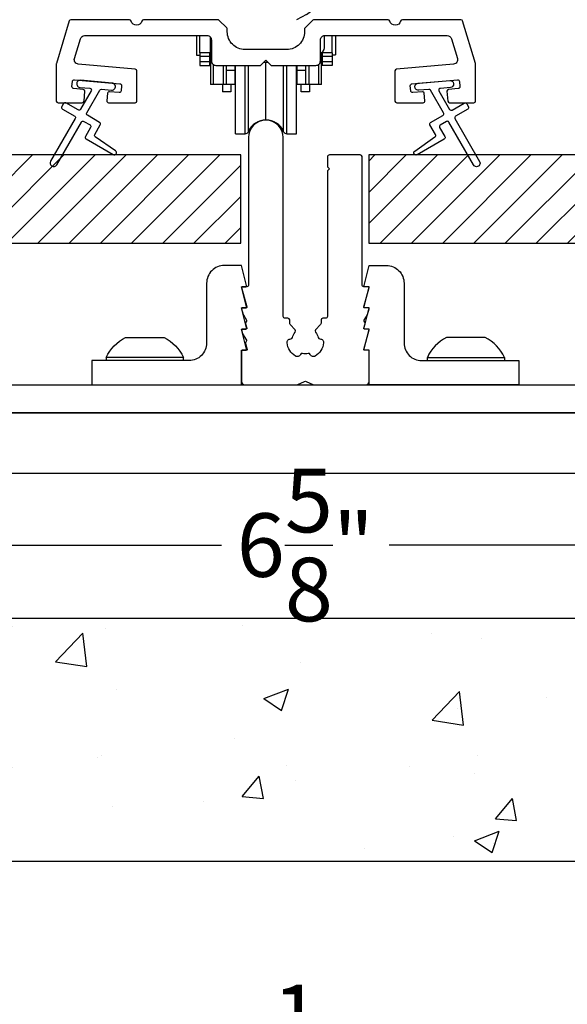
# Model space of a CAD drawing. Extents: x 3 to 343, y -885 to -797.
# Drawn here: x 17 to 20, y -854 to -849 of the extents above; entities that cross this region are included whole.
import ezdxf

# ---------------------------------------------------------------- set-up
doc = ezdxf.new("R2010")
doc.units = 0
doc.header["$LTSCALE"] = 2
doc.header["$MEASUREMENT"] = 0
doc.header["$PDMODE"] = 3
doc.layers.get('0').update_dxf_attribs({"linetype": 'CONTINUOUS'})
doc.layers.get('DEFPOINTS').update_dxf_attribs({"color": 3, "linetype": 'CONTINUOUS'})
doc.layers.add('Dim', color=7, linetype='CONTINUOUS')
doc.styles.get("Standard").update_dxf_attribs({"font": 'arial.ttf'})
doc.dimstyles.new('STANDARD 1.5', dxfattribs={"dimtxt": 0.36, "dimasz": 0.45, "dimexe": 0.09375, "dimexo": 0.27, "dimgap": 0.135, "dimtad": 0, "dimdec": 4, "dimzin": 0, "dimdsep": 46, "dimlunit": 4, "dimtxsty": 'STANDARD', "dimcen": 0, "dimadec": 0, "dimazin": 0, "dimtfac": 1, "dimtdec": 4, "dimtofl": 0, "dimtmove": 0, "dimatfit": 3, "dimfxl": 1, "dimtolj": 1, "dimtzin": 0, "dimarcsym": 0})

# ---------------------------------------------------------------- blocks, each defined once
blk = doc.blocks.new('*D38')
at = {"layer": 'DEFPOINTS', "color": 0, "transparency": 16777216}
for p in [(15.6096, -850.3087), (22.2528, -850.3087), (15.6096, -851.7824)]:
    blk.add_point(p, dxfattribs=at)
at = {"layer": 'Dim', "color": 0, "lineweight": -2, "transparency": 16777216}
for p, q in [((15.6096, -850.5787), (15.6096, -851.8762)), ((22.2528, -850.5787), (22.2528, -851.8762)), ((16.0596, -851.7824), (18.4569, -851.7824)), ((21.8028, -851.7824), (19.4054, -851.7824))]:
    blk.add_line(p, q, dxfattribs=at)
at = {"layer": 'Dim', "color": 0, "transparency": 16777216}
for points in [[(16.0596, -851.7074), (16.0596, -851.8574), (15.6096, -851.7824)], [(21.8028, -851.7074), (21.8028, -851.8574), (22.2528, -851.7824)]]:
    blk.add_solid(points, dxfattribs=at)
at = {"layer": 'Dim', "color": 0, "transparency": 16777216, "insert": (18.9312, -851.7824), "char_height": 0.36, "attachment_point": 5}
blk.add_mtext('\\A1;6{\\H1x;\\S5/8;}"', dxfattribs=at)
blk = doc.blocks.new('*D43')
at = {"color": 0, "lineweight": -2, "transparency": 16777216}
for p, q in [((12.9746, -852.4678), (12.9746, -854.7994)), ((24.4746, -852.4678), (24.4746, -854.7994)), ((13.4246, -854.7056), (18.1285, -854.7056)), ((24.0246, -854.7056), (19.3206, -854.7056))]:
    blk.add_line(p, q, dxfattribs=at)
at = {"color": 0, "transparency": 16777216}
for points in [[(13.4246, -854.6306), (13.4246, -854.7806), (12.9746, -854.7056)], [(24.0246, -854.6306), (24.0246, -854.7806), (24.4746, -854.7056)]]:
    blk.add_solid(points, dxfattribs=at)
at = {"layer": 'DEFPOINTS', "color": 0, "transparency": 16777216}
for p in [(12.9746, -852.1978), (24.4746, -852.1978), (24.4746, -854.7056)]:
    blk.add_point(p, dxfattribs=at)
at = {"color": 0, "transparency": 16777216, "insert": (18.7246, -854.7056), "char_height": 0.36, "attachment_point": 5}
blk.add_mtext('\\A1;11{\\H1x;\\S1/2;}"', dxfattribs=at)
blk = doc.blocks.new('A$C86e4a33f')
blk.add_lwpolyline([(9.7438, 1.5524), (0.8268, 1.5524), (0.8268, 1.8961), (9.7438, 1.8961)], close=True)
blk = doc.blocks.new('A$Cd931c4de')
for p, q in [((0, 0.6944), (0, 0.5827)), ((0.0197, 0.5965), (0.0197, 0.6944)), ((0.0787, 0.5965), (0.0787, 0.6864)), ((0.7244, 0.6241), (0.7244, 0.6941)), ((0.7677, 0.5965), (0.7677, 0.6944)), ((0.7874, 0.6944), (0.7874, 0.5847)), ((0, 0.5827), (0.0197, 0.5827)), ((0.0787, 0.5965), (0.0197, 0.5965)), ((0.0197, 0.5965), (0.0197, 0.5768)), ((0.0748, 0.5768), (0.0197, 0.5768)), ((0.0197, 0.5768), (0.0197, 0.5453)), ((0.0748, 0.5768), (0.0748, 0.5965)), ((0.0748, 0.5453), (0.0748, 0.5768)), ((0.0855, 0.5965), (0.0787, 0.5965)), ((0.0787, 0.5965), (0.0787, 0.4174)), ((0.7087, 0.5965), (0.703, 0.5965)), ((0.7087, 0.5965), (0.7087, 0.5992)), ((0.7677, 0.5965), (0.7087, 0.5965)), ((0.7087, 0.4174), (0.7087, 0.5965)), ((0.7126, 0.5965), (0.7126, 0.5768)), ((0.7677, 0.5768), (0.7126, 0.5768)), ((0.7126, 0.5768), (0.7126, 0.5453)), ((0.7677, 0.5965), (0.7677, 0.5768)), ((0.7677, 0.5847), (0.7874, 0.5847)), ((0.7677, 0.5768), (0.7677, 0.5453)), ((0.0748, 0.5453), (0.0197, 0.5453)), ((0.0197, 0.5453), (0.0197, 0.5256)), ((0.0197, 0.5256), (0.0748, 0.5256)), ((0.0748, 0.5256), (0.0748, 0.5453)), ((0.0953, 0.5308), (0.0953, 0.4174)), ((0.1508, 0.5256), (0.1508, 0.4174)), ((0.1673, 0.5256), (0.1673, 0.4961)), ((0.2185, 0.4961), (0.2185, 0.5256)), ((0.2185, 0.5217), (0.2205, 0.5217)), ((0.2205, 0.1378), (0.2205, 0.5256)), ((0.2756, 0.1378), (0.2756, 0.5256)), ((0.2938, 0.1499), (0.2938, 0.5256)), ((0.3819, 0.5434), (0.4065, 0.5434)), ((0.3937, 0.2166), (0.3937, 0.5434)), ((0.4936, 0.1499), (0.4936, 0.5256)), ((0.5118, 0.1378), (0.5118, 0.5256)), ((0.5669, 0.1378), (0.5669, 0.5256)), ((0.5669, 0.5217), (0.5689, 0.5217)), ((0.5689, 0.5256), (0.5689, 0.4961)), ((0.6201, 0.4961), (0.6201, 0.5256)), ((0.6366, 0.5256), (0.6366, 0.4174)), ((0.6921, 0.5301), (0.6921, 0.4174)), ((0.7677, 0.5453), (0.7126, 0.5453)), ((0.7126, 0.5453), (0.7126, 0.5256)), ((0.7677, 0.5256), (0.7126, 0.5256)), ((0.7677, 0.5453), (0.7677, 0.5256)), ((0.2185, 0.4961), (0.1673, 0.4961)), ((0.1673, 0.4961), (0.1673, 0.4174)), ((0.2185, 0.4174), (0.2185, 0.4961)), ((0.6201, 0.4961), (0.5689, 0.4961)), ((0.5689, 0.4961), (0.5689, 0.4174)), ((0.6201, 0.4174), (0.6201, 0.4961)), ((0.0953, 0.4174), (0.0787, 0.4174)), ((0.1508, 0.4174), (0.0953, 0.4174)), ((0.1476, 0.4174), (0.1476, 0.376)), ((0.1673, 0.4174), (0.1508, 0.4174)), ((0.2185, 0.4174), (0.1673, 0.4174)), ((0.1949, 0.4174), (0.1949, 0.376)), ((0.6201, 0.4174), (0.5689, 0.4174)), ((0.5925, 0.376), (0.5925, 0.4174)), ((0.6366, 0.4174), (0.6201, 0.4174)), ((0.6921, 0.4174), (0.6366, 0.4174)), ((0.6398, 0.4174), (0.6398, 0.376)), ((0.7087, 0.4174), (0.6921, 0.4174)), ((0.1949, 0.376), (0.1476, 0.376)), ((0.6398, 0.376), (0.5925, 0.376)), ((0.2205, 0.1378), (0.2756, 0.1378)), ((0.5118, 0.1378), (0.5669, 0.1378))]:
    blk.add_line(p, q)
for centre, radius, start, end in [((0.6968, 0.6241), 0.0276, 282.8113, 359.9964), ((0.3937, 0.1083), 0.1083, 90.0044, 157.3752), ((0.3937, 0.1083), 0.1083, 22.6245, 89.9957), ((0.2756, 0.1575), 0.0197, 269.9843, 337.3941), ((0.5118, 0.1575), 0.0197, 202.6074, 270.015)]:
    blk.add_arc(centre, radius, start, end)

msp = doc.modelspace()

# ---------------------------------------------------------------- hatches: boundary and pattern name
h = msp.add_hatch()
h.set_pattern_fill('WOOD2', color=256, pattern_type=2)
h.set_pattern_definition([(216.8699, (-1598.6642, -846.47933), (2.999999918, 2.000000123), [0.5, -4.5]), (206.5651, (-1598.0642, -846.77933), (-0.99999916, -1.00000131), [1.118034, -1.118034]), (198.4349, (-1598.0642, -847.27933), (-2.000000435, -0.999998403), [0.632456, -2.529822])])
edge = h.paths.add_edge_path()
edge.add_line((18.18055, -846.38393), (18.39835, -846.38393))
edge.add_line((18.39835, -846.38393), (18.40544, -846.18083))
edge.add_line((18.40544, -846.18083), (19.78855, -846.18083))
edge.add_line((19.78855, -846.18083), (19.82055, -846.21283))
edge.add_line((19.82055, -846.21283), (19.82055, -848.74283))
edge.add_arc((19.75756, -848.74283), 0.06299, -90.00468, 0.00282, ccw=False)
edge.add_line((19.75755, -848.80583), (18.06896, -848.80583))
edge.add_arc((18.06896, -848.74333), 0.0625, 165.00104, 270.0009, ccw=False)
edge.add_line((18.00859, -848.72715), (18.07459, -848.48083))
edge.add_line((18.07459, -848.48083), (17.98377, -848.45649))
edge.add_line((17.98377, -848.45649), (17.91455, -848.71483))
edge.add_line((17.91455, -848.71483), (17.83755, -848.71483))
edge.add_arc((17.83755, -848.52683), 0.188, 180.00161, 269.99879, ccw=False)
edge.add_line((17.64955, -848.52683), (17.64955, -846.37283))
edge.add_arc((17.77555, -846.37282), 0.126, 91.49945, 180.00156, ccw=False)
edge.add_line((17.77225, -846.24687), (18.1754, -846.23631))
edge.add_line((18.1754, -846.23631), (18.18055, -846.38393))
h = msp.add_hatch()
h.set_pattern_fill('ANSI31', color=256)
h.set_pattern_definition([(45, (10.84521, -849.5722), (-0.0883883, 0.0883883), [])])
h.paths.add_polyline_path([(18.56525, -849.5722), (16.2901, -849.5722), (16.2901, -850.0722), (18.56525, -850.0722)])
h = msp.add_hatch()
h.set_pattern_fill('ANSI31', color=256)
h.set_pattern_definition([(45, (13.84521, -849.5722), (-0.0883883, 0.0883883), [])])
h.paths.add_polyline_path([(21.56525, -849.5722), (19.2901, -849.5722), (19.2901, -850.0722), (21.56525, -850.0722)])
h = msp.add_hatch()
h.set_pattern_fill('AR-CONC', color=256, scale=0.2)
h.set_pattern_definition([(50, (10.8452, -849.5722), (1.43452, -0.1255), [0.15, -1.65]), (355, (10.8452, -849.5722), (-0.2775, 1.50438), [0.12, -1.32]), (100.451, (10.9648, -849.5827), (1.15702, 1.37888), [0.12748, -1.40228]), (46.184, (10.8452, -849.1722), (2.13448, -0.33104), [0.225, -2.475]), (96.636, (11.023, -849.1998), (1.86932, 1.94824), [0.19122, -2.10343]), (351.184, (10.8452, -849.1722), (1.86932, 1.94824), [0.18, -1.98]), (21, (11.0452, -849.2722), (1.19381, -0.80524), [0.15, -1.65]), (326, (11.0452, -849.2722), (0.48663, 1.4503), [0.12, -1.32]), (71.451, (11.1447, -849.3393), (1.68044, 0.64506), [0.12748, -1.40228]), (37.5, (10.8452, -849.5722), (0.02432, 0.665788), [0, -1.304, 0, -1.34, 0, -1.325]), (7.5, (10.8452, -849.5722), (0.52614, 0.788823), [0, -0.764, 0, -1.274, 0, -0.505]), (327.5, (10.3992, -849.5722), (1.067645, -0.04511), [0, -0.5, 0, -1.56, 0, -2.07]), (317.5, (10.1992, -849.5722), (1.16637, 0.20021), [0, -0.65, 0, -1.036, 0, -1.47])])
h.paths.add_polyline_path([(24.47455, -852.19783), (12.97455, -852.19783), (12.97455, -850.1682), (11.09521, -850.1682), (11.09521, -853.5742), (26.47455, -853.5742), (26.47455, -850.1682), (24.47455, -850.1682)])

# ---------------------------------------------------------------- linework, layer by layer
for p, q in [((17.80278, -850.7197), (17.80278, -850.73755)), ((18.23978, -850.73755), (18.23978, -850.7197)), ((19.62207, -850.73755), (19.62207, -850.7197)), ((20.05907, -850.7197), (20.05907, -850.73755))]:
    msp.add_line(p, q)
for points in [[(19.81261, -848.80583), (19.48044, -848.80583, 0.3443566), (19.47074, -848.81341, -0.7808238), (19.4101, -848.81341, 0.3443566), (19.4004, -848.80583), (18.98044, -848.80583, 0.1990919), (18.97337, -848.80876), (18.92923, -848.8529, 0.1990692), (18.9263, -848.85997), (18.9263, -848.87458, -0.4142452), (18.8263, -848.97458), (18.5888, -848.97458, -0.4142453), (18.4888, -848.87458), (18.4888, -848.85997, 0.1990748), (18.48587, -848.8529), (18.44173, -848.80876, 0.1990919), (18.43466, -848.80583), (18.0147, -848.80583, 0.3443539), (18.005, -848.81341, -0.7808243), (17.94436, -848.81341, 0.3443566), (17.93466, -848.80583), (17.60249, -848.80583, 0.3312642), (17.59291, -848.81296), (17.52047, -849.05443, 0.072912), (17.52005, -849.0573), (17.52005, -849.26666, 0.4141518), (17.53005, -849.27666), (17.66705, -849.27666, 0.3892766), (17.67701, -849.26753), (17.6819, -849.21166, 0.414187), (17.67281, -849.20083), (17.61802, -849.19604, -0.414287), (17.60893, -849.1852), (17.61154, -849.15531, -0.414257), (17.62237, -849.14623), (17.88039, -849.1688, -0.4142923), (17.88948, -849.17963), (17.88686, -849.20952, -0.4144254), (17.87603, -849.21861), (17.82124, -849.21382, 0.4144254), (17.81041, -849.22291), (17.80666, -849.26579, 0.4400619), (17.81662, -849.27666), (17.96675, -849.27666, 0.4141492), (17.97675, -849.26666), (17.97675, -849.09605, 0.38885), (17.96763, -849.08609), (17.6448, -849.05784, -0.475394), (17.62304, -849.02576), (17.65667, -848.91365, -0.3312295), (17.68061, -848.89583), (18.3738, -848.89583, -0.414259), (18.3988, -848.92083), (18.3988, -849.03958, 0.414259), (18.4238, -849.06458), (18.67755, -849.06458), (18.70755, -849.03458), (18.73755, -849.06458), (18.9913, -849.06458, 0.4142568), (19.0163, -849.03958), (19.0163, -848.92083, -0.4142593), (19.0413, -848.89583), (19.73449, -848.89583, -0.3312295), (19.75843, -848.91365), (19.79207, -849.02576, -0.4753898), (19.7703, -849.05784), (19.44748, -849.08609, 0.3888527), (19.43835, -849.09605), (19.43835, -849.26666, 0.4141518), (19.44835, -849.27666), (19.59848, -849.27666, 0.4400619), (19.60845, -849.26579), (19.60469, -849.22291, 0.4144229), (19.59386, -849.21382), (19.53907, -849.21861, -0.4144229), (19.52824, -849.20952), (19.52562, -849.17963, -0.4142896), (19.53471, -849.1688), (19.79273, -849.14623, -0.4142503), (19.80356, -849.15531), (19.80618, -849.1852, -0.4142976), (19.79708, -849.19604), (19.74229, -849.20083, 0.4141737), (19.7332, -849.21166), (19.73809, -849.26753, 0.3892745), (19.74805, -849.27666), (19.88505, -849.27666, 0.414154), (19.89505, -849.26666), (19.89505, -849.0573, 0.0728867), (19.89463, -849.05443), (19.82219, -848.81296, 0.3312715)], [(17.62417, -849.35195, -0.4141981), (17.62783, -849.36561), (17.48783, -849.6081, 0.9998617), (17.52247, -849.6281), (17.66247, -849.38561, -0.4143332), (17.67613, -849.38195), (17.71107, -849.40212, -0.4141712), (17.71473, -849.41579), (17.68473, -849.46774, 0.4141512), (17.68839, -849.48141), (17.84211, -849.57016, 0.9571518), (17.85553, -849.54909), (17.74086, -849.4688, -0.3887539), (17.73793, -849.4556), (17.76938, -849.40114, 0.4141512), (17.76571, -849.38748), (17.69613, -849.34731, -0.4141512), (17.69247, -849.33365), (17.76686, -849.20482, -0.2914388), (17.77639, -849.19985), (17.83307, -849.20481, 1.0000428), (17.83656, -849.16497), (17.65724, -849.14928, 1.0000428), (17.65376, -849.18912), (17.71044, -849.19408, -0.5485442), (17.71823, -849.20905), (17.65783, -849.31365, -0.4143347), (17.64417, -849.31731), (17.57489, -849.27731, 0.4143332), (17.56123, -849.28097), (17.55123, -849.29829, 0.4141623), (17.55489, -849.31195)], [(18.87344, -850.56279), (18.84484, -850.53228, -0.1904711), (18.84218, -850.52555), (18.84218, -850.50725, 0.4139714), (18.83234, -850.4974), (18.81577, -850.4974, -0.4142998), (18.80593, -850.48756), (18.80593, -849.47378, 0.9999747), (18.60908, -849.47378), (18.60908, -850.30866, -0.4142998), (18.59923, -850.3185), (18.57364, -850.3185, 0.4933347), (18.56984, -850.32346), (18.59934, -850.43355, -0.4924203), (18.59554, -850.4385), (18.57364, -850.4385, 0.4933347), (18.56984, -850.44346), (18.57862, -850.47621, 0.0694062), (18.57969, -850.47873), (18.59796, -850.50915, -0.2773437), (18.59796, -850.51321), (18.59359, -850.52048, 0.2034939), (18.59252, -850.5281), (18.59934, -850.55354, -0.4933347), (18.59554, -850.5585), (18.57364, -850.5585, 0.4933347), (18.56984, -850.56346), (18.57543, -850.58431, 0.067484), (18.57586, -850.58532), (18.59796, -850.62211, -0.2770235), (18.59796, -850.62617), (18.59359, -850.63344, 0.2034939), (18.59252, -850.64106), (18.60123, -850.67355, -0.4924435), (18.59742, -850.6785), (18.57364, -850.6785, 0.4146851), (18.56971, -850.68244), (18.56971, -850.85566, 0.4141355), (18.58939, -850.87535), (18.88013, -850.87535, 0.1089032), (18.88845, -850.87351), (18.92677, -850.85564, -0.221141), (18.93509, -850.85564), (18.97341, -850.87351, 0.1089143), (18.98173, -850.87535), (19.27246, -850.87535, 0.4141355), (19.29215, -850.85566), (19.29215, -850.68244, 0.4147224), (19.28821, -850.6785), (19.26632, -850.6785, -0.4924319), (19.26252, -850.67355), (19.29201, -850.56346, 0.493309), (19.28821, -850.5585), (19.26632, -850.5585, -0.4933463), (19.26252, -850.55354), (19.26933, -850.5281, 0.2035122), (19.26826, -850.52048), (19.26389, -850.51321, -0.2773437), (19.26389, -850.50915), (19.28217, -850.47873, 0.0693584), (19.28324, -850.47621), (19.29201, -850.44346, 0.493309), (19.28821, -850.4385), (19.26632, -850.4385, -0.4924319), (19.26252, -850.43355), (19.29201, -850.32346, 0.493309), (19.28821, -850.3185), (19.26262, -850.3185, -0.4143041), (19.25278, -850.30866), (19.25278, -849.58474, 0.4326282), (19.24099, -849.5722), (19.06774, -849.5722, 0.4141777), (19.05593, -849.58401), (19.05593, -849.63913), (19.06774, -849.65094), (19.05593, -849.66275), (19.05593, -850.48756, -0.4143041), (19.04609, -850.4974), (19.02951, -850.4974, 0.413967), (19.01967, -850.50725), (19.01967, -850.52555, -0.1904885), (19.01701, -850.53228), (18.98842, -850.56279, 0.3805017), (18.98808, -850.57588, -0.1186047), (19.00377, -850.60715, 0.361055), (19.01389, -850.61483, -0.4665694), (19.03447, -850.6369, -0.2228027), (18.98734, -850.7119, -0.4666433), (18.95853, -850.70293, 0.3595541), (18.94726, -850.69714, -0.1106605), (18.9146, -850.69714, 0.3595615), (18.90332, -850.70293, -0.466866), (18.87451, -850.7119, -0.2227958), (18.82738, -850.6369, -0.4665623), (18.84796, -850.61483, 0.3610269), (18.85808, -850.60715, -0.1186007), (18.87378, -850.57588, 0.3804904)], [(18.5983, -850.43209), (18.56854, -850.31851), (18.59356, -850.3185, 0.4787911), (18.5983, -850.31209), (18.56854, -850.19851), (18.47169, -850.19851, 0.4142427), (18.37169, -850.29851), (18.37169, -850.63755, -0.4142456), (18.27169, -850.73755), (17.72208, -850.73755), (17.72208, -850.87535), (18.56854, -850.87535), (18.56854, -850.67851), (18.59356, -850.6785, 0.4780522), (18.5983, -850.67209), (18.56854, -850.55851), (18.59356, -850.5585, 0.4787719), (18.5983, -850.55209), (18.56854, -850.43851), (18.59356, -850.4385, 0.4780714)], [(19.26356, -850.43209), (19.29331, -850.31851), (19.26829, -850.3185, -0.4787911), (19.26356, -850.31209), (19.29331, -850.19851), (19.39016, -850.19851, -0.4142427), (19.49016, -850.29851), (19.49016, -850.63755, 0.4142456), (19.59016, -850.73755), (20.13977, -850.73755), (20.13977, -850.87535), (19.29331, -850.87535), (19.29331, -850.67851), (19.26829, -850.6785, -0.4780522), (19.26356, -850.67209), (19.29331, -850.55851), (19.26829, -850.5585, -0.4787719), (19.26356, -850.55209), (19.29331, -850.43851), (19.26829, -850.4385, -0.4780714)], [(18.19094, -850.7197), (17.80278, -850.7197, -0.1690757), (17.91191, -850.60556), (18.10621, -850.60556), (18.13066, -850.60556, -0.1690757), (18.23978, -850.7197)], [(19.67091, -850.7197), (20.05907, -850.7197, 0.1690757), (19.94995, -850.60556), (19.75565, -850.60556), (19.7312, -850.60556, 0.1690757), (19.62207, -850.7197)]]:
    msp.add_lwpolyline(points, format="xyb", close=True)
msp.add_lwpolyline([(19.74889, -849.15006, -0.9999316), (19.75238, -849.18991), (19.6957, -849.19487, 0.548553), (19.68791, -849.20983), (19.7483, -849.31443, 0.4143351), (19.76196, -849.3181), (19.83125, -849.27809, -0.4143351), (19.84491, -849.28175), (19.85491, -849.29908, -0.4142036), (19.85125, -849.31274), (19.78196, -849.35274, 0.4141567), (19.7783, -849.3664), (19.9183, -849.60888, -1.0000688), (19.88366, -849.62888), (19.74366, -849.3864, 0.4143343), (19.73, -849.38274), (19.69506, -849.40291, 0.4141567), (19.6914, -849.41657), (19.7214, -849.46853, -0.4141567), (19.71774, -849.48219), (19.56402, -849.57094, -0.957208), (19.5506, -849.54988), (19.66528, -849.46958, 0.3887409), (19.6682, -849.45639), (19.63676, -849.40193, -0.4143777), (19.64042, -849.38827), (19.71, -849.34809, 0.4141589), (19.71366, -849.33443), (19.63928, -849.2056, 0.2918893), (19.62975, -849.20064), (19.57307, -849.2056, -1.0000374), (19.56958, -849.16575), (19.75064, -849.14999)], format="xyb")
at = {"color": 0, "linetype": 'Continuous'}
for points in [[(18.56525, -849.5722), (16.2901, -849.5722), (16.2901, -850.0722), (18.56525, -850.0722)], [(21.56525, -849.5722), (19.2901, -849.5722), (19.2901, -850.0722), (21.56525, -850.0722)], [(24.47455, -852.19783), (12.97455, -852.19783), (12.97455, -850.1682), (11.09521, -850.1682), (11.09521, -853.5742), (26.47455, -853.5742), (26.47455, -850.1682), (24.47455, -850.1682)]]:
    msp.add_lwpolyline(points, close=True, dxfattribs=at)
msp.add_lwpolyline([(23.38956, -851.03283), (14.47256, -851.03283), (14.47256, -850.87535), (23.38956, -850.87535)], close=True)

# ---------------------------------------------------------------- block references
for name, p in [('A$Cd931c4de', (18.31427, -849.59023)), ('A$C86e4a33f', (13.64577, -852.92895))]:
    msp.add_blockref(name, p)

# ---------------------------------------------------------------- dimensions: what is measured, and where the dimension line sits
dim = msp.add_linear_dim(base=(24.47455, -854.70562), p1=(12.97455, -852.19783), p2=(24.47455, -852.19783), dimstyle='STANDARD 1.5', override={"dimpost": '\\X'})
dim.commit()
dim.dimension.update_dxf_attribs({"geometry": '*D43', "text_midpoint": (18.72455, -854.70562)})
at = {"layer": 'Dim'}
dim = msp.add_linear_dim(base=(15.60955, -851.78241), p1=(22.25278, -850.30866), p2=(15.60955, -850.30866), dimstyle='STANDARD 1.5', override={"dimlunit": 5, "dimpost": '"'}, dxfattribs=at)
dim.commit()
dim.dimension.update_dxf_attribs({"geometry": '*D38', "text_midpoint": (18.93116, -851.78241)})

doc.saveas('drawing.dxf')
